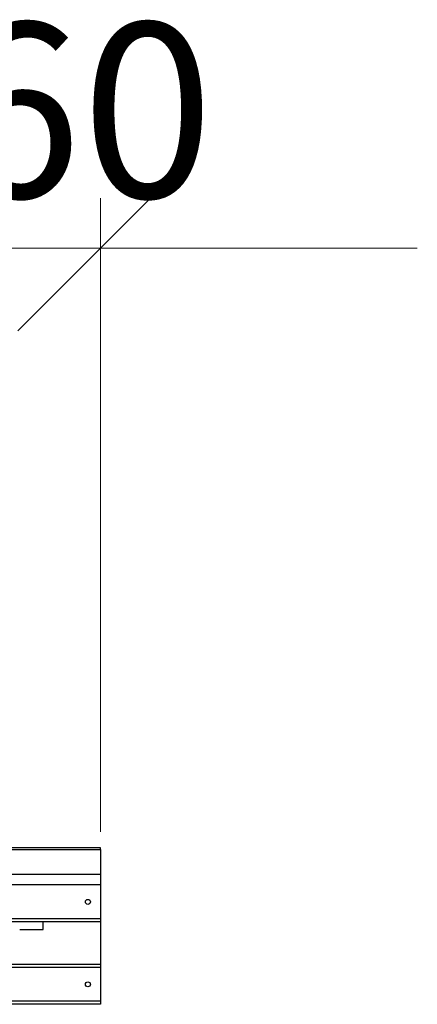
# Model space of a CAD drawing. Units: millimetres. Extents: x 24 to 411, y 10 to 291.
# Drawn here: x 179 to 187, y 235 to 254 of the extents above; entities that cross this region are included whole.
import ezdxf

# ---------------------------------------------------------------- set-up
doc = ezdxf.new("R2010")
doc.units = ezdxf.units.MM
doc.styles.add('SLDTEXTSTYLE1', font='TXT', dxfattribs={"width": 0.75})
doc.dimstyles.new('SLDDIMSTYLE0', dxfattribs={"dimtxt": 3.5, "dimasz": 3.302, "dimexe": 0, "dimexo": 0.0625, "dimgap": 0.875, "dimtad": 1, "dimlfac": 100, "dimrnd": 1e-09, "dimzin": 12, "dimdsep": 46, "dimtxsty": 'SLDTEXTSTYLE1', "dimblk1": 'OBLIQUE', "dimblk2": 'OBLIQUE', "dimsah": 1, "dimcen": 0.09, "dimadec": 0, "dimazin": 3, "dimtfac": 1, "dimtmove": 0, "dimatfit": 0, "dimldrblk": 'OBLIQUE', "dimfxl": 0, "dimfrac": 2, "dimtolj": 1, "dimtzin": 12, "dimarcsym": 0})

# ---------------------------------------------------------------- blocks, each defined once
blk = doc.blocks.new('_OBLIQUE')
at = {"color": 0, "linetype": 'ByBlock', "lineweight": -2}
blk.add_line((-0.5, -0.5), (0.5, 0.5), dxfattribs=at)
blk = doc.blocks.new('_D')
at = {"color": 7, "linetype": 'Continuous', "lineweight": 18}
for p, q in [((176.654, 237.18), (176.654, 250.815)), ((180.254, 238.13), (180.254, 250.815)), ((176.654, 249.815), (170.304, 249.815)), ((176.654, 249.815), (180.254, 249.815)), ((180.254, 249.815), (186.604, 249.815))]:
    blk.add_line(p, q, dxfattribs=at)
at = {"color": 7, "linetype": 'Continuous', "lineweight": 18, "xscale": 3.302, "yscale": 3.302}
blk.add_blockref('_OBLIQUE', (176.654, 249.815), dxfattribs=at)
at = {"color": 7, "linetype": 'Continuous', "lineweight": 18, "xscale": 3.302, "yscale": 3.302, "rotation": 180.0000000000004}
blk.add_blockref('_OBLIQUE', (180.254, 249.815), dxfattribs=at)
at = {"color": 7, "linetype": 'Continuous', "lineweight": 18, "insert": (174.575, 254.327), "char_height": 3.5, "attachment_point": 1, "style": 'SLDTEXTSTYLE1'}
blk.add_mtext('360', dxfattribs=at)

msp = doc.modelspace()

# ---------------------------------------------------------------- linework, layer by layer
at = {"color": 7, "linetype": 'Continuous', "lineweight": 25}
for p, q in [((180.25414, 237.81517), (113.05414, 237.81517)), ((113.05414, 237.78181), (180.25414, 237.78181)), ((180.25414, 237.78181), (180.25414, 237.81517)), ((180.25414, 237.78181), (180.25414, 237.2836)), ((113.05414, 237.2836), (180.25414, 237.2836)), ((180.25414, 237.2836), (180.25414, 237.12586)), ((180.25414, 237.12586), (180.25414, 237.0702)), ((180.25414, 237.0702), (143.05415, 237.0702)), ((180.25414, 237.0702), (180.25414, 236.3902)), ((180.25414, 236.3902), (143.05415, 236.3902)), ((179.10414, 236.3302), (174.20414, 236.3302)), ((180.25414, 236.3302), (179.10414, 236.3302)), ((179.10414, 236.1802), (179.10414, 236.3302)), ((180.25414, 236.3902), (180.25414, 236.3302)), ((180.25414, 236.3302), (180.25414, 235.4802)), ((178.63661, 236.1802), (179.10414, 236.1802)), ((180.25414, 235.4802), (178.14586, 235.4802)), ((180.25414, 235.4802), (180.25414, 235.4202)), ((180.25414, 235.4202), (180.25414, 234.7402)), ((180.25414, 234.7402), (180.25414, 234.6802)), ((180.25414, 234.6802), (178.05414, 234.6802))]:
    msp.add_line(p, q, dxfattribs=at)
at = {"color": 8, "linetype": 'Continuous', "lineweight": 25}
for p, q in [((180.25414, 235.4202), (178.11122, 235.4202)), ((180.25414, 234.7402), (177.71862, 234.7402))]:
    msp.add_line(p, q, dxfattribs=at)
at = {"color": 7, "linetype": 'Continuous', "lineweight": 25}
for centre in [(180.00414, 236.7302), (180.00414, 235.0802)]:
    msp.add_circle(centre, 0.05, dxfattribs=at)

# ---------------------------------------------------------------- dimensions: what is measured, and where the dimension line sits
at = {"color": 7, "linetype": 'Continuous', "lineweight": 18}
dim = msp.add_linear_dim(base=(180.25414, 249.81517), p1=(176.65414, 236.1802), p2=(180.25414, 237.1302), dimstyle='SLDDIMSTYLE0', dxfattribs=at)
dim.commit()
dim.dimension.update_dxf_attribs({"geometry": '_D', "text_midpoint": (178.45414, 249.81517), "dimtype": 160})

doc.saveas('drawing.dxf')
